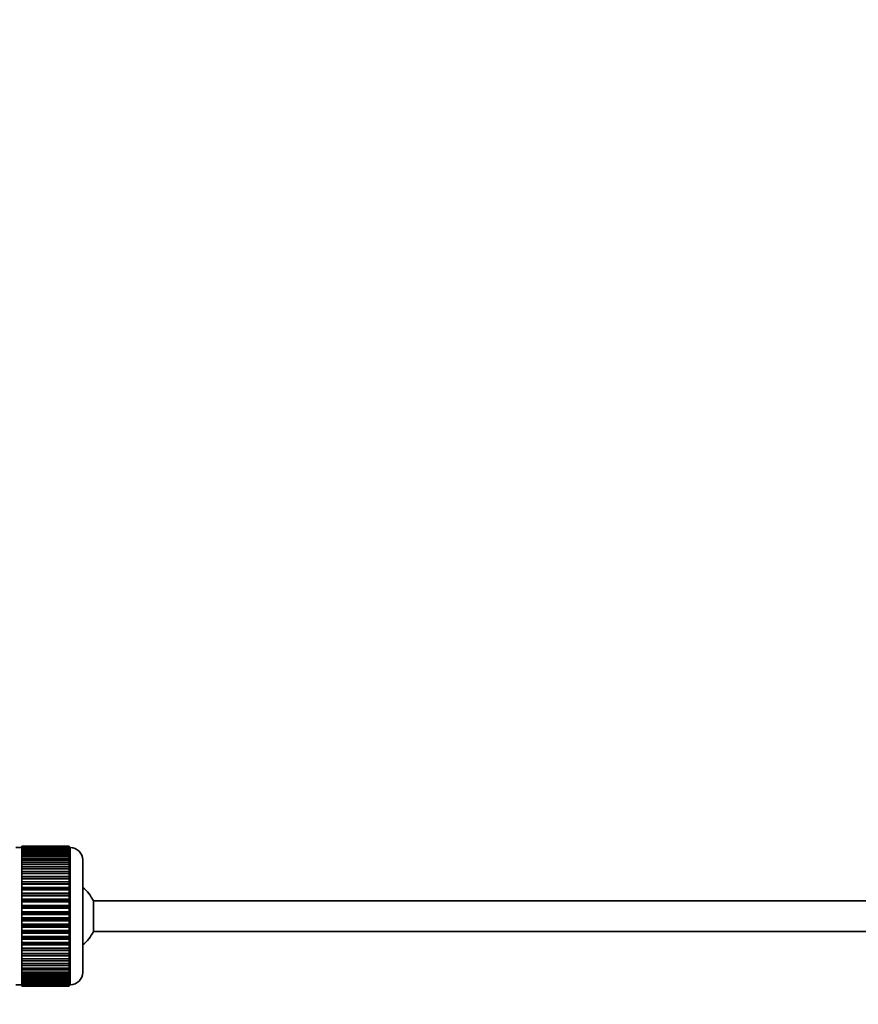
# Model space of a CAD drawing. Units: millimetres. Extents: x 0 to 1668, y 0 to 2061.
# Drawn here: x 278 to 416, y 1051 to 1212 of the extents above; entities that cross this region are included whole.
import ezdxf
from ezdxf import colors
from ezdxf.entities.mleader import LeaderData, LeaderLine
from ezdxf.math import Vec2, Vec3

# ---------------------------------------------------------------- set-up
doc = ezdxf.new("R2010")
doc.units = ezdxf.units.MM
doc.layers.add('DV2_Défaut', color=7, linetype='Continuous')
doc.layers.add('Défaut', color=7, linetype='Continuous')

# ---------------------------------------------------------------- blocks, each defined once
blk = doc.blocks.new('_DOT')
at = {"color": 0}
blk.add_line((0, 0), (-1, 0), dxfattribs=at)
at = {"color": 0, "const_width": 0.333}
blk.add_lwpolyline([(-0.1665, 0, 1), (0.1665, 0, 1)], format="xyb", close=True, dxfattribs=at)
blk = doc.blocks.new('SE1')
at = {"layer": 'DV2_Défaut', "color": 7, "linetype": 'Continuous', "lineweight": 35}
for p, q in [((278.33, 1076.27), (277.33, 1076.27)), ((278.33, 1076.52), (278.33, 1076.49)), ((286.13, 1076.52), (278.33, 1076.52)), ((278.33, 1076.49), (286.13, 1076.49)), ((278.33, 1076.45), (278.33, 1076.49)), ((278.33, 1076.45), (278.33, 1076.37)), ((286.13, 1076.45), (278.33, 1076.45)), ((278.33, 1076.37), (286.13, 1076.37)), ((278.33, 1076.29), (278.33, 1076.37)), ((278.33, 1076.29), (278.33, 1076.16)), ((286.13, 1076.29), (278.33, 1076.29)), ((278.33, 1076.16), (286.13, 1076.16)), ((278.33, 1076.04), (278.33, 1076.16)), ((278.33, 1076.04), (278.33, 1075.86)), ((286.13, 1076.04), (278.33, 1076.04)), ((278.33, 1075.86), (286.13, 1075.86)), ((278.33, 1075.7), (278.33, 1075.86)), ((278.33, 1075.7), (278.33, 1075.48)), ((286.13, 1075.7), (278.33, 1075.7)), ((278.33, 1075.48), (286.13, 1075.48)), ((278.33, 1075.28), (278.33, 1075.48)), ((278.33, 1075.28), (278.33, 1075.01)), ((286.13, 1075.28), (278.33, 1075.28)), ((286.13, 1076.52), (286.13, 1076.49)), ((286.13, 1076.49), (286.13, 1076.45)), ((286.13, 1076.45), (286.13, 1076.37)), ((286.13, 1076.37), (286.13, 1076.29)), ((286.13, 1076.29), (286.13, 1076.16)), ((286.33, 1076.27), (286.13, 1076.27)), ((286.13, 1076.16), (286.13, 1076.04)), ((286.13, 1076.04), (286.13, 1075.86)), ((286.13, 1075.86), (286.13, 1075.7)), ((286.13, 1075.7), (286.13, 1075.48)), ((286.13, 1075.48), (286.13, 1075.28)), ((286.13, 1075.28), (286.13, 1075.01)), ((278.33, 1075.01), (286.13, 1075.01)), ((278.33, 1074.77), (278.33, 1075.01)), ((278.33, 1074.77), (278.33, 1074.46)), ((286.13, 1074.77), (278.33, 1074.77)), ((278.33, 1074.46), (286.13, 1074.46)), ((278.33, 1074.18), (278.33, 1074.46)), ((278.33, 1074.18), (278.33, 1073.83)), ((286.13, 1074.18), (278.33, 1074.18)), ((278.33, 1073.83), (286.13, 1073.83)), ((278.33, 1073.52), (278.33, 1073.83)), ((278.33, 1073.52), (278.33, 1073.13)), ((286.13, 1073.52), (278.33, 1073.52)), ((286.13, 1075.01), (286.13, 1074.77)), ((286.13, 1074.77), (286.13, 1074.46)), ((286.13, 1074.46), (286.13, 1074.18)), ((286.13, 1074.18), (286.13, 1073.83)), ((286.13, 1073.83), (286.13, 1073.52)), ((286.13, 1073.52), (286.13, 1073.13)), ((288.33, 1074.27), (288.33, 1055.77)), ((278.33, 1073.13), (286.13, 1073.13)), ((278.33, 1072.8), (278.33, 1073.13)), ((278.33, 1072.8), (278.33, 1072.37)), ((286.13, 1072.8), (278.33, 1072.8)), ((278.33, 1072.37), (286.13, 1072.37)), ((278.33, 1072.03), (278.33, 1072.37)), ((286.13, 1072.03), (278.33, 1072.03)), ((278.33, 1072.01), (278.33, 1072.03)), ((278.33, 1072.01), (278.33, 1071.55)), ((286.13, 1072.01), (278.33, 1072.01)), ((286.13, 1073.13), (286.13, 1072.8)), ((286.13, 1072.8), (286.13, 1072.37)), ((286.13, 1072.37), (286.13, 1072.03)), ((286.13, 1072.03), (286.13, 1072.01)), ((286.13, 1072.01), (286.13, 1071.55)), ((278.33, 1071.55), (286.13, 1071.55)), ((278.33, 1071.22), (278.33, 1071.55)), ((286.13, 1071.22), (278.33, 1071.22)), ((278.33, 1071.16), (278.33, 1071.22)), ((278.33, 1071.16), (278.33, 1070.67)), ((286.13, 1071.16), (278.33, 1071.16)), ((278.33, 1070.67), (286.13, 1070.67)), ((278.33, 1070.35), (278.33, 1070.67)), ((286.13, 1070.35), (278.33, 1070.35)), ((278.33, 1070.26), (278.33, 1070.35)), ((278.33, 1070.26), (278.33, 1069.75)), ((286.13, 1070.26), (278.33, 1070.26)), ((286.13, 1071.55), (286.13, 1071.22)), ((286.13, 1071.22), (286.13, 1071.16)), ((286.13, 1071.16), (286.13, 1070.67)), ((286.13, 1070.67), (286.13, 1070.35)), ((286.13, 1070.35), (286.13, 1070.26)), ((286.13, 1070.26), (286.13, 1069.75)), ((278.33, 1069.75), (286.13, 1069.75)), ((278.33, 1069.44), (278.33, 1069.75)), ((286.13, 1069.44), (278.33, 1069.44)), ((278.33, 1069.32), (278.33, 1069.44)), ((278.33, 1069.32), (278.33, 1068.79)), ((286.13, 1069.32), (278.33, 1069.32)), ((278.33, 1068.79), (286.13, 1068.79)), ((278.33, 1068.49), (278.33, 1068.79)), ((286.13, 1069.75), (286.13, 1069.44)), ((286.13, 1069.44), (286.13, 1069.32)), ((286.13, 1069.32), (286.13, 1068.79)), ((286.13, 1068.79), (286.13, 1068.49)), ((286.13, 1068.49), (278.33, 1068.49)), ((278.33, 1068.35), (278.33, 1068.49)), ((278.33, 1068.35), (278.33, 1067.8)), ((286.13, 1068.35), (278.33, 1068.35)), ((278.33, 1067.8), (286.13, 1067.8)), ((278.33, 1067.52), (278.33, 1067.8)), ((286.13, 1067.52), (278.33, 1067.52)), ((278.33, 1067.35), (278.33, 1067.52)), ((278.33, 1067.35), (278.33, 1066.79)), ((286.13, 1067.35), (278.33, 1067.35)), ((286.13, 1068.49), (286.13, 1068.35)), ((286.13, 1068.35), (286.13, 1067.8)), ((286.13, 1067.8), (286.13, 1067.52)), ((286.13, 1067.52), (286.13, 1067.35)), ((286.13, 1067.35), (286.13, 1066.79)), ((290.09, 1067.52), (290.09, 1062.52)), ((422.03, 1067.52), (290.09, 1067.52)), ((278.33, 1066.79), (286.13, 1066.79)), ((278.33, 1066.53), (278.33, 1066.79)), ((286.13, 1066.53), (278.33, 1066.53)), ((278.33, 1066.33), (278.33, 1066.53)), ((278.33, 1066.33), (278.33, 1065.76)), ((286.13, 1066.33), (278.33, 1066.33)), ((278.33, 1065.76), (286.13, 1065.76)), ((278.33, 1065.52), (278.33, 1065.76)), ((286.13, 1065.52), (278.33, 1065.52)), ((278.33, 1065.3), (278.33, 1065.52)), ((286.13, 1066.79), (286.13, 1066.53)), ((286.13, 1066.53), (286.13, 1066.33)), ((286.13, 1066.33), (286.13, 1065.76)), ((286.13, 1065.76), (286.13, 1065.52)), ((286.13, 1065.52), (286.13, 1065.3)), ((278.33, 1065.3), (278.33, 1064.73)), ((286.13, 1065.3), (278.33, 1065.3)), ((278.33, 1064.73), (286.13, 1064.73)), ((278.33, 1064.51), (278.33, 1064.73)), ((286.13, 1064.51), (278.33, 1064.51)), ((278.33, 1064.27), (278.33, 1064.51)), ((278.33, 1064.27), (278.33, 1063.7)), ((286.13, 1064.27), (278.33, 1064.27)), ((286.13, 1065.3), (286.13, 1064.73)), ((286.13, 1064.73), (286.13, 1064.51)), ((286.13, 1064.51), (286.13, 1064.27)), ((286.13, 1064.27), (286.13, 1063.7)), ((278.33, 1063.7), (286.13, 1063.7)), ((278.33, 1063.51), (278.33, 1063.7)), ((286.13, 1063.51), (278.33, 1063.51)), ((278.33, 1063.24), (278.33, 1063.51)), ((278.33, 1063.24), (278.33, 1062.69)), ((286.13, 1063.24), (278.33, 1063.24)), ((278.33, 1062.69), (286.13, 1062.69)), ((278.33, 1062.51), (278.33, 1062.69)), ((286.13, 1062.51), (278.33, 1062.51)), ((278.33, 1062.23), (278.33, 1062.51)), ((278.33, 1062.23), (278.33, 1061.69)), ((286.13, 1062.23), (278.33, 1062.23)), ((286.13, 1063.7), (286.13, 1063.51)), ((286.13, 1063.51), (286.13, 1063.24)), ((286.13, 1063.24), (286.13, 1062.69)), ((286.13, 1062.69), (286.13, 1062.51)), ((286.13, 1062.51), (286.13, 1062.23)), ((286.13, 1062.23), (286.13, 1061.69)), ((290.09, 1062.52), (422.03, 1062.52)), ((278.33, 1061.69), (286.13, 1061.69)), ((278.33, 1061.54), (278.33, 1061.69)), ((286.13, 1061.54), (278.33, 1061.54)), ((278.33, 1061.24), (278.33, 1061.54)), ((278.33, 1061.24), (278.33, 1060.71)), ((286.13, 1061.24), (278.33, 1061.24)), ((278.33, 1060.71), (286.13, 1060.71)), ((278.33, 1060.6), (278.33, 1060.71)), ((286.13, 1060.6), (278.33, 1060.6)), ((278.33, 1060.29), (278.33, 1060.6)), ((286.13, 1061.69), (286.13, 1061.54)), ((286.13, 1061.54), (286.13, 1061.24)), ((286.13, 1061.24), (286.13, 1060.71)), ((286.13, 1060.71), (286.13, 1060.6)), ((286.13, 1060.6), (286.13, 1060.29)), ((278.33, 1060.29), (278.33, 1059.77)), ((286.13, 1060.29), (278.33, 1060.29)), ((278.33, 1059.77), (286.13, 1059.77)), ((278.33, 1059.69), (278.33, 1059.77)), ((286.13, 1059.69), (278.33, 1059.69)), ((278.33, 1059.37), (278.33, 1059.69)), ((278.33, 1059.37), (278.33, 1058.88)), ((286.13, 1059.37), (278.33, 1059.37)), ((286.13, 1060.29), (286.13, 1059.77)), ((286.13, 1059.77), (286.13, 1059.69)), ((286.13, 1059.69), (286.13, 1059.37)), ((286.13, 1059.37), (286.13, 1058.88)), ((278.33, 1058.88), (286.13, 1058.88)), ((278.33, 1058.82), (278.33, 1058.88)), ((286.13, 1058.82), (278.33, 1058.82)), ((278.33, 1058.49), (278.33, 1058.82)), ((278.33, 1058.49), (278.33, 1058.03)), ((286.13, 1058.49), (278.33, 1058.49)), ((278.33, 1058.03), (286.13, 1058.03)), ((278.33, 1058), (278.33, 1058.03)), ((286.13, 1058), (278.33, 1058)), ((278.33, 1057.67), (278.33, 1058)), ((278.33, 1057.67), (278.33, 1057.24)), ((286.13, 1057.67), (278.33, 1057.67)), ((286.13, 1058.88), (286.13, 1058.82)), ((286.13, 1058.82), (286.13, 1058.49)), ((286.13, 1058.49), (286.13, 1058.03)), ((286.13, 1058.03), (286.13, 1058)), ((286.13, 1058), (286.13, 1057.67)), ((286.13, 1057.67), (286.13, 1057.24)), ((278.33, 1056.9), (278.33, 1057.24)), ((278.33, 1057.24), (286.13, 1057.24)), ((278.33, 1056.9), (278.33, 1056.51)), ((286.13, 1056.9), (278.33, 1056.9)), ((278.33, 1056.21), (278.33, 1056.51)), ((278.33, 1056.51), (286.13, 1056.51)), ((278.33, 1056.21), (278.33, 1055.85)), ((286.13, 1056.21), (278.33, 1056.21)), ((278.33, 1055.58), (278.33, 1055.85)), ((278.33, 1055.85), (286.13, 1055.85)), ((286.13, 1057.24), (286.13, 1056.9)), ((286.13, 1056.9), (286.13, 1056.51)), ((286.13, 1056.51), (286.13, 1056.21)), ((286.13, 1056.21), (286.13, 1055.85)), ((286.13, 1055.85), (286.13, 1055.58)), ((278.33, 1055.58), (278.33, 1055.27)), ((286.13, 1055.58), (278.33, 1055.58)), ((278.33, 1055.03), (278.33, 1055.27)), ((278.33, 1055.27), (286.13, 1055.27)), ((278.33, 1055.03), (278.33, 1054.76)), ((286.13, 1055.03), (278.33, 1055.03)), ((278.33, 1054.56), (278.33, 1054.76)), ((278.33, 1054.76), (286.13, 1054.76)), ((278.33, 1054.56), (278.33, 1054.33)), ((286.13, 1054.56), (278.33, 1054.56)), ((278.33, 1054.17), (278.33, 1054.33)), ((278.33, 1054.33), (286.13, 1054.33)), ((278.33, 1054.17), (278.33, 1054)), ((286.13, 1054.17), (278.33, 1054.17)), ((286.13, 1055.58), (286.13, 1055.27)), ((286.13, 1055.27), (286.13, 1055.03)), ((286.13, 1055.03), (286.13, 1054.76)), ((286.13, 1054.76), (286.13, 1054.56)), ((286.13, 1054.56), (286.13, 1054.33)), ((286.13, 1054.33), (286.13, 1054.17)), ((286.13, 1054.17), (286.13, 1054)), ((277.33, 1053.77), (278.33, 1053.77)), ((278.33, 1053.87), (278.33, 1054)), ((278.33, 1054), (286.13, 1054)), ((278.33, 1053.87), (278.33, 1053.75)), ((286.13, 1053.87), (278.33, 1053.87)), ((278.33, 1053.66), (278.33, 1053.75)), ((278.33, 1053.75), (286.13, 1053.75)), ((278.33, 1053.66), (278.33, 1053.59)), ((286.13, 1053.66), (278.33, 1053.66)), ((278.33, 1053.55), (278.33, 1053.59)), ((278.33, 1053.59), (286.13, 1053.59)), ((278.33, 1053.55), (278.33, 1053.52)), ((286.13, 1053.55), (278.33, 1053.55)), ((278.33, 1053.52), (286.13, 1053.52)), ((286.13, 1054), (286.13, 1053.87)), ((286.13, 1053.87), (286.13, 1053.75)), ((286.13, 1053.77), (286.33, 1053.77)), ((286.13, 1053.75), (286.13, 1053.66)), ((286.13, 1053.66), (286.13, 1053.59)), ((286.13, 1053.59), (286.13, 1053.55)), ((286.13, 1053.55), (286.13, 1053.52))]:
    blk.add_line(p, q, dxfattribs=at)
at = {"layer": 'DV2_Défaut', "color": 7, "linetype": 'Continuous', "lineweight": 18}
blk.add_line((286.33, 1053.77), (286.33, 1076.27), dxfattribs=at)
at = {"layer": 'DV2_Défaut', "color": 7, "linetype": 'Continuous', "lineweight": 35}
for centre, radius, start, end in [((286.33, 1074.27), 2, 0, 90), ((284.63, 1065.02), 6, 24.6243, 51.9269), ((284.63, 1065.02), 6, 308.0731, 335.3757), ((286.33, 1055.77), 2, 270, 0)]:
    blk.add_arc(centre, radius, start, end, dxfattribs=at)

msp = doc.modelspace()

# ---------------------------------------------------------------- block references
at = {"layer": 'Défaut'}
msp.add_blockref('SE1', (0, 0), dxfattribs=at)

# ---------------------------------------------------------------- leaders
at = {"layer": 'Défaut', "color": 7, "linetype": 'Continuous', "lineweight": 18}
ml = msp.add_multileader_mtext('Standard', dxfattribs=at)
ml.set_content('{\\pxsm0.9;\\fSolid Edge ISO|b1||i0||c0|p34;\\W1.;11/01/2017\\P}', color=256)
ml.set_leader_properties()
ml.set_arrow_properties(name='DOT')
ml.build(insert=Vec2(0, 0))
ml.multileader.update_dxf_attribs({"leader_type": 0, "dogleg_length": 0, "arrow_head_size": 12})
ctx = ml.context
ctx.base_point, ctx.char_height, ctx.arrow_head_size, ctx.landing_gap_size = Vec3(1257.83, 2054.27), 12, 12, 4.2
notes = []
notes.append((ctx, [(0, (0, 0, 0), (0, 0), (1, 0), 1, [])]))
ctx.mtext.insert = Vec3(1259.83, 2060.39)
ml = msp.add_multileader_mtext('Standard', dxfattribs=at)
ml.set_content('{\\pxsm0.9;\\fArial|b1||i0||c0|p34;\\W1.;151M\\P}', color=256)
ml.set_leader_properties()
ml.set_arrow_properties(name='DOT')
ml.build(insert=Vec2(0, 0))
ml.multileader.update_dxf_attribs({"leader_type": 0, "dogleg_length": 0, "arrow_head_size": 12})
ctx = ml.context
ctx.base_point, ctx.char_height, ctx.arrow_head_size, ctx.landing_gap_size = Vec3(538.7, 2054.11), 12, 12, 4.2
notes.append((ctx, [(0, (0, 0, 0), (0, 0), (1, 0), 1, [])]))
ctx.mtext.insert = Vec3(540.7, 2060.21)
for ctx, leaders in notes:
    for number, flags, end, landing, length, lines in leaders:
        leader = LeaderData()
        leader.index, (leader.has_last_leader_line, leader.has_dogleg_vector, leader.attachment_direction) = number, flags
        leader.last_leader_point, leader.dogleg_vector, leader.dogleg_length = Vec3(end), Vec3(landing), length
        for number, points, colour, breaks in lines:
            line = LeaderLine()
            line.index, line.vertices, line.color, line.breaks = number, Vec3.list(points), colors.encode_raw_color(colour), breaks
            leader.lines.append(line)
        ctx.leaders.append(leader)

doc.saveas('drawing.dxf')
